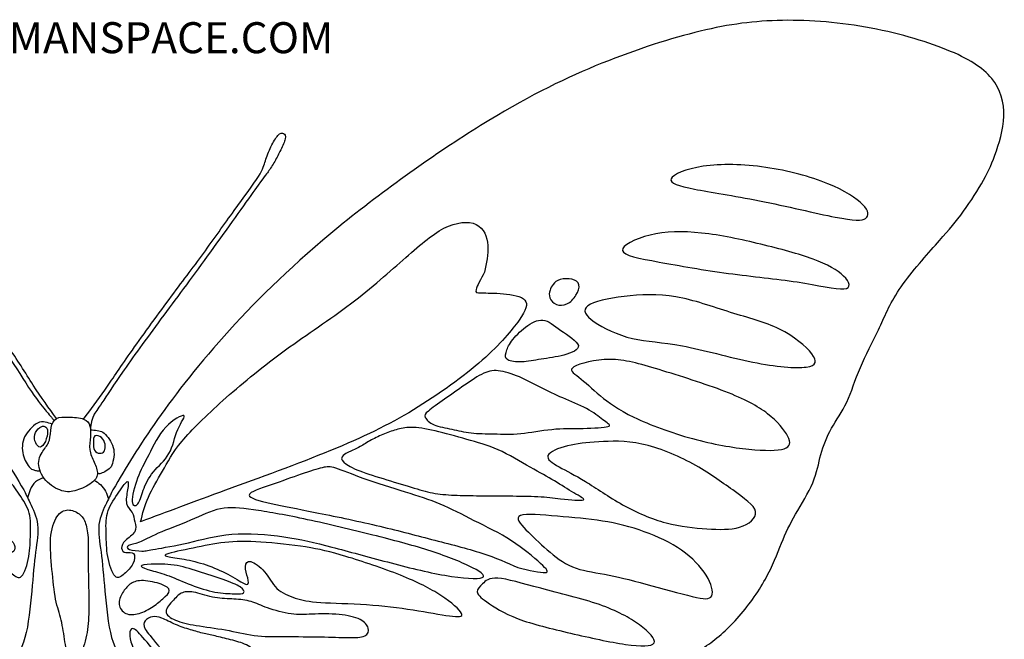
# Model space of a CAD drawing. Units: millimetres. Extents: x 59 to 482, y 67 to 373.
# Drawn here: x 259 to 482, y 233 to 373 of the extents above; entities that cross this region are included whole.
import ezdxf
from ezdxf.enums import TextEntityAlignment as Align

# ---------------------------------------------------------------- set-up
doc = ezdxf.new("R2010")
doc.units = ezdxf.units.MM
for name, color, linetype in [('Default', 7, 'Continuous'), ('DV1_Default', 7, 'Continuous'), ('DV1_Layer_1', 7, 'Continuous')]:
    doc.layers.add(name, color=color, linetype=linetype)
doc.styles.add('SEACAD_arial_ttfB', font='arial.ttf')

# ---------------------------------------------------------------- blocks, each defined once
blk = doc.blocks.new('SE')
at = {"layer": 'DV1_Layer_1', "color": 7, "linetype": 'Continuous'}
for points, knots in [([(260.19, 266.85), (257.24, 271.82), (254.28, 276.79), (250.1, 282.72), (245.93, 288.65), (240.54, 295.54), (233.84, 302.9), (227.13, 310.26), (219.12, 318.09), (199.15, 334.38), (187.18, 342.85), (167.2, 355.28), (159.19, 359.24), (151.27, 362.51), (143.35, 365.78), (135.53, 368.36), (122.09, 371.76), (116.47, 372.59), (110.21, 372.78), (103.95, 372.96), (97.04, 372.5), (90.28, 371.3), (83.51, 370.11), (76.88, 368.17), (71.96, 366.19), (67.03, 364.21), (63.81, 362.19), (61.78, 359.7), (59.76, 357.22), (58.93, 354.27), (59.02, 351.19), (59.11, 348.1), (60.13, 344.88), (61.05, 342.39), (61.97, 339.91), (62.8, 338.16), (64.08, 335.95), (65.37, 333.74), (67.12, 331.07), (68.78, 328.86), (70.44, 326.65), (72, 324.9), (74.49, 322.09), (76.97, 319.29), (80.38, 315.42), (84.89, 308.7), (86, 305.84), (87.33, 302.99), (88.67, 300.14), (90.23, 297.28), (92.62, 291.67), (93.45, 288.9), (94.51, 286.65), (95.57, 284.39), (96.86, 282.64), (97.92, 280.76), (98.98, 278.87), (99.81, 276.84), (100.91, 272.79), (101.19, 270.77), (102.15, 268.46), (103.12, 266.16), (104.78, 263.59), (106.07, 261.33), (107.36, 259.07), (108.28, 257.14), (109.24, 254.79), (110.21, 252.45), (111.22, 249.68), (112.88, 246.69), (114.54, 243.7), (116.84, 240.48), (119.23, 237.81), (121.63, 235.14), (124.11, 233.02), (126.6, 231.36), (129.08, 229.7), (131.57, 228.51), (133.64, 227.73), (135.71, 226.94), (137.37, 226.57), (138.47, 226.34), (139.58, 226.11), (140.13, 226.02), (139.9, 224.96), (139.67, 223.9), (138.66, 221.88), (137.83, 220.27), (137, 218.66), (136.36, 217.46), (135.9, 216.13), (135.44, 214.79), (135.16, 213.32), (133.96, 211.48), (132.77, 209.63), (130.65, 207.42), (129.18, 205.35), (127.7, 203.28), (126.87, 201.35), (126.64, 199.74), (126.41, 198.13), (126.78, 196.84), (127.7, 195.13), (128.62, 193.43), (130.1, 191.31), (132.95, 187.63), (134.33, 186.07), (135.39, 185.24), (136.45, 184.41), (137.19, 184.32), (137.23, 183.81), (137.28, 183.3), (136.63, 182.38), (134.88, 179.9), (133.78, 178.33), (132.49, 174.65), (132.31, 172.53), (132.77, 171.1), (133.23, 169.68), (134.33, 168.94), (136.72, 167.65), (138.01, 167.1), (139.95, 166.55), (140.59, 166.55), (141.42, 165.58), (142.25, 164.61), (143.26, 162.68), (144.14, 161.35), (145.01, 160.01), (145.75, 159.27), (147.59, 158.35), (148.69, 158.17), (149.15, 157.39), (149.61, 156.6), (149.43, 155.22), (149.11, 153.84), (148.79, 152.46), (148.33, 151.08), (147.59, 147.77), (147.31, 145.83), (147.63, 144.22), (147.96, 142.61), (148.88, 141.32), (151.18, 140.03), (152.56, 140.03), (154.03, 139.8), (155.51, 139.57), (157.07, 139.11), (157.95, 138.33), (158.82, 137.55), (159.01, 136.44), (159.83, 135.34), (160.48, 135.34), (161.31, 135.34), (161.49, 135.34), (161.54, 135.11), (161.58, 134.88), (161.49, 134.42), (161.67, 133.91), (161.86, 133.4), (162.32, 132.85), (162.83, 132.02), (163.33, 131.19), (163.88, 130.09), (164.39, 128.66), (164.9, 127.23), (165.36, 125.49), (165.36, 122.72), (165.36, 119.96), (164.9, 116.19), (163.88, 111.45), (162.87, 106.7), (161.31, 101), (159.93, 96.99), (158.54, 92.99), (157.35, 90.68), (155.05, 86.63), (153.94, 84.88), (152.79, 83.55), (151.64, 82.21), (150.44, 81.29), (149.38, 80), (148.33, 78.72), (147.4, 77.06), (147.04, 75.45), (146.67, 73.84), (146.85, 72.27), (147.27, 71.17), (147.68, 70.06), (148.33, 69.42), (149.43, 68.73), (150.53, 68.04), (152.1, 67.3), (153.71, 66.93), (155.32, 66.56), (156.98, 66.56), (158.27, 66.93), (159.56, 67.3), (160.48, 68.04), (161.26, 69.14), (162.04, 70.25), (162.69, 71.72), (163.01, 73.38), (163.33, 75.03), (163.33, 76.87), (163.38, 79.08), (163.42, 81.29), (163.52, 83.87), (164.16, 89.12), (164.71, 91.79), (165.45, 94.09), (166.19, 96.39), (167.11, 98.33), (168.07, 100.44), (169.04, 102.56), (170.05, 104.86), (173.18, 108.27), (175.3, 109.37), (179.35, 110.66), (181.29, 110.85), (184.23, 111.12), (185.24, 111.22), (186.62, 110.66), (186.99, 110.02), (187.5, 109.51), (188.01, 109.01), (188.65, 108.64), (189.71, 108.41), (190.77, 108.18), (192.24, 108.08), (193.35, 108.22), (194.45, 108.36), (195.19, 108.73), (196.66, 109.37), (197.4, 109.65), (198.59, 109.79), (199.79, 109.93), (201.45, 109.93), (202.83, 109.51), (204.21, 109.1), (205.31, 108.27), (206.56, 107.62), (207.8, 106.98), (209.18, 106.52), (210.47, 106.29), (211.76, 106.06), (212.96, 106.06), (215.81, 107.9), (217.47, 109.74), (218.25, 111.08), (219.03, 112.41), (218.94, 113.24), (218.89, 114.53), (218.85, 115.82), (218.85, 117.57), (219.03, 118.9), (219.22, 120.24), (219.58, 121.16), (220.32, 121.94), (221.06, 122.72), (222.16, 123.37), (224, 124.01), (224.74, 124.01), (225.57, 123.37), (225.66, 122.72), (225.98, 122.22), (226.31, 121.71), (226.86, 121.34), (227.5, 121.48), (228.15, 121.62), (228.88, 122.26), (229.99, 123.83), (231.09, 125.39), (232.57, 127.88), (234.87, 134.05), (235.7, 137.73), (236.76, 141.55), (237.81, 145.37), (239.1, 149.33), (240.53, 153.38), (241.96, 157.43), (243.52, 161.58), (244.63, 165.99), (245.73, 170.41), (246.38, 175.11), (247.32, 180.4), (248.27, 185.68), (249.53, 191.56), (250.58, 197.04), (251.63, 202.52), (252.49, 207.61), (253.55, 212.55), (254.62, 217.49), (255.89, 222.29), (257.15, 225.56), (258.41, 228.83), (259.66, 230.58), (260.47, 233.5), (261.29, 236.42), (261.68, 240.5), (262.31, 247.47), (262.55, 250.36), (263.17, 255.2), (263.55, 257.15), (263.33, 258.99), (263.1, 260.84), (262.26, 262.58), (261.64, 263.87), (261.02, 265.16), (260.6, 266.01), (260.19, 266.85)], [0, 0, 0, 0, 0.008772, 0.008772, 0.008772, 0.017544, 0.017544, 0.017544, 0.026316, 0.026316, 0.035088, 0.035088, 0.04386, 0.04386, 0.04386, 0.052632, 0.052632, 0.061404, 0.061404, 0.061404, 0.070175, 0.070175, 0.070175, 0.078947, 0.078947, 0.078947, 0.087719, 0.087719, 0.087719, 0.096491, 0.096491, 0.096491, 0.105263, 0.105263, 0.105263, 0.114035, 0.114035, 0.114035, 0.122807, 0.122807, 0.122807, 0.131579, 0.131579, 0.131579, 0.140351, 0.140351, 0.149123, 0.149123, 0.149123, 0.157895, 0.157895, 0.166667, 0.166667, 0.166667, 0.175439, 0.175439, 0.175439, 0.184211, 0.184211, 0.192982, 0.192982, 0.192982, 0.201754, 0.201754, 0.201754, 0.210526, 0.210526, 0.210526, 0.219298, 0.219298, 0.219298, 0.22807, 0.22807, 0.22807, 0.236842, 0.236842, 0.236842, 0.245614, 0.245614, 0.245614, 0.254386, 0.254386, 0.254386, 0.263158, 0.263158, 0.263158, 0.27193, 0.27193, 0.27193, 0.280702, 0.280702, 0.280702, 0.289474, 0.289474, 0.289474, 0.298246, 0.298246, 0.298246, 0.307018, 0.307018, 0.307018, 0.315789, 0.315789, 0.315789, 0.324561, 0.324561, 0.333333, 0.333333, 0.333333, 0.342105, 0.342105, 0.342105, 0.350877, 0.350877, 0.359649, 0.359649, 0.368421, 0.368421, 0.368421, 0.377193, 0.377193, 0.385965, 0.385965, 0.394737, 0.394737, 0.394737, 0.403509, 0.403509, 0.403509, 0.412281, 0.412281, 0.421053, 0.421053, 0.421053, 0.429825, 0.429825, 0.429825, 0.438596, 0.438596, 0.447368, 0.447368, 0.447368, 0.45614, 0.45614, 0.464912, 0.464912, 0.464912, 0.473684, 0.473684, 0.473684, 0.482456, 0.482456, 0.491228, 0.491228, 0.5, 0.5, 0.5, 0.508772, 0.508772, 0.508772, 0.517544, 0.517544, 0.517544, 0.526316, 0.526316, 0.526316, 0.535088, 0.535088, 0.535088, 0.54386, 0.54386, 0.54386, 0.552632, 0.552632, 0.552632, 0.561404, 0.561404, 0.570175, 0.570175, 0.570175, 0.578947, 0.578947, 0.578947, 0.587719, 0.587719, 0.587719, 0.596491, 0.596491, 0.596491, 0.605263, 0.605263, 0.605263, 0.614035, 0.614035, 0.614035, 0.622807, 0.622807, 0.622807, 0.631579, 0.631579, 0.631579, 0.640351, 0.640351, 0.640351, 0.649123, 0.649123, 0.649123, 0.657895, 0.657895, 0.666667, 0.666667, 0.666667, 0.675439, 0.675439, 0.675439, 0.684211, 0.684211, 0.692982, 0.692982, 0.701754, 0.701754, 0.710526, 0.710526, 0.719298, 0.719298, 0.719298, 0.72807, 0.72807, 0.72807, 0.736842, 0.736842, 0.736842, 0.745614, 0.745614, 0.754386, 0.754386, 0.754386, 0.763158, 0.763158, 0.763158, 0.77193, 0.77193, 0.77193, 0.780702, 0.780702, 0.780702, 0.789474, 0.789474, 0.798246, 0.798246, 0.798246, 0.807018, 0.807018, 0.807018, 0.815789, 0.815789, 0.815789, 0.824561, 0.824561, 0.824561, 0.833333, 0.833333, 0.842105, 0.842105, 0.850877, 0.850877, 0.850877, 0.859649, 0.859649, 0.859649, 0.868421, 0.868421, 0.868421, 0.877193, 0.877193, 0.885965, 0.885965, 0.885965, 0.894737, 0.894737, 0.894737, 0.903509, 0.903509, 0.903509, 0.912281, 0.912281, 0.912281, 0.921053, 0.921053, 0.921053, 0.929825, 0.929825, 0.929825, 0.938596, 0.938596, 0.938596, 0.947368, 0.947368, 0.947368, 0.95614, 0.95614, 0.964912, 0.964912, 0.973684, 0.973684, 0.973684, 0.982456, 0.982456, 0.982456, 1, 1, 1, 1]), ([(280.32, 266.85), (283.27, 271.82), (286.23, 276.79), (290.41, 282.72), (294.58, 288.65), (299.97, 295.54), (306.67, 302.9), (313.37, 310.26), (321.38, 318.09), (341.36, 334.38), (353.33, 342.85), (373.31, 355.28), (381.32, 359.24), (389.24, 362.51), (397.15, 365.78), (404.98, 368.36), (418.42, 371.76), (424.04, 372.59), (430.3, 372.78), (436.56, 372.96), (443.46, 372.5), (450.23, 371.3), (457, 370.11), (463.63, 368.17), (468.55, 366.19), (473.48, 364.21), (476.7, 362.19), (478.73, 359.7), (480.75, 357.22), (481.58, 354.27), (481.49, 351.19), (481.4, 348.1), (480.38, 344.88), (479.46, 342.39), (478.54, 339.91), (477.71, 338.16), (476.42, 335.95), (475.14, 333.74), (473.39, 331.07), (471.73, 328.86), (470.07, 326.65), (468.51, 324.9), (466.02, 322.09), (463.53, 319.29), (460.13, 315.42), (455.62, 308.7), (454.51, 305.84), (453.18, 302.99), (451.84, 300.14), (450.28, 297.28), (447.88, 291.67), (447.05, 288.9), (446, 286.65), (444.94, 284.39), (443.65, 282.64), (442.59, 280.76), (441.53, 278.87), (440.7, 276.84), (439.6, 272.79), (439.32, 270.77), (438.35, 268.46), (437.39, 266.16), (435.73, 263.59), (434.44, 261.33), (433.15, 259.07), (432.23, 257.14), (431.27, 254.79), (430.3, 252.45), (429.29, 249.68), (427.63, 246.69), (425.97, 243.7), (423.67, 240.48), (421.28, 237.81), (418.88, 235.14), (416.4, 233.02), (413.91, 231.36), (411.43, 229.7), (408.94, 228.51), (406.87, 227.73), (404.8, 226.94), (403.14, 226.57), (402.03, 226.34), (400.93, 226.11), (400.38, 226.02), (400.61, 224.96), (400.84, 223.9), (401.85, 221.88), (402.68, 220.27), (403.51, 218.66), (404.15, 217.46), (404.61, 216.13), (405.07, 214.79), (405.35, 213.32), (406.55, 211.48), (407.74, 209.63), (409.86, 207.42), (411.33, 205.35), (412.81, 203.28), (413.63, 201.35), (413.86, 199.74), (414.1, 198.13), (413.73, 196.84), (412.81, 195.13), (411.89, 193.43), (410.41, 191.31), (407.56, 187.63), (406.18, 186.07), (405.12, 185.24), (404.06, 184.41), (403.32, 184.32), (403.28, 183.81), (403.23, 183.3), (403.88, 182.38), (405.62, 179.9), (406.73, 178.33), (408.02, 174.65), (408.2, 172.53), (407.74, 171.1), (407.28, 169.68), (406.18, 168.94), (403.78, 167.65), (402.49, 167.1), (400.56, 166.55), (399.92, 166.55), (399.09, 165.58), (398.26, 164.61), (397.25, 162.68), (396.37, 161.35), (395.5, 160.01), (394.76, 159.27), (392.92, 158.35), (391.81, 158.17), (391.35, 157.39), (390.89, 156.6), (391.08, 155.22), (391.4, 153.84), (391.72, 152.46), (392.18, 151.08), (392.92, 147.77), (393.2, 145.83), (392.87, 144.22), (392.55, 142.61), (391.63, 141.32), (389.33, 140.03), (387.95, 140.03), (386.48, 139.8), (385, 139.57), (383.44, 139.11), (382.56, 138.33), (381.69, 137.55), (381.5, 136.44), (380.67, 135.34), (380.03, 135.34), (379.2, 135.34), (379.02, 135.34), (378.97, 135.11), (378.93, 134.88), (379.02, 134.42), (378.83, 133.91), (378.65, 133.4), (378.19, 132.85), (377.68, 132.02), (377.18, 131.19), (376.62, 130.09), (376.12, 128.66), (375.61, 127.23), (375.15, 125.49), (375.15, 122.72), (375.15, 119.96), (375.61, 116.19), (376.62, 111.45), (377.64, 106.7), (379.2, 101), (380.58, 96.99), (381.96, 92.99), (383.16, 90.68), (385.46, 86.63), (386.57, 84.88), (387.72, 83.55), (388.87, 82.21), (390.07, 81.29), (391.12, 80), (392.18, 78.72), (393.1, 77.06), (393.47, 75.45), (393.84, 73.84), (393.66, 72.27), (393.24, 71.17), (392.83, 70.06), (392.18, 69.42), (391.08, 68.73), (389.97, 68.04), (388.41, 67.3), (386.8, 66.93), (385.19, 66.56), (383.53, 66.56), (382.24, 66.93), (380.95, 67.3), (380.03, 68.04), (379.25, 69.14), (378.47, 70.25), (377.82, 71.72), (377.5, 73.38), (377.18, 75.03), (377.18, 76.87), (377.13, 79.08), (377.08, 81.29), (376.99, 83.87), (376.35, 89.12), (375.8, 91.79), (375.06, 94.09), (374.32, 96.39), (373.4, 98.33), (372.43, 100.44), (371.47, 102.56), (370.46, 104.86), (367.33, 108.27), (365.21, 109.37), (361.16, 110.66), (359.22, 110.85), (356.28, 111.12), (355.26, 111.22), (353.88, 110.66), (353.52, 110.02), (353.01, 109.51), (352.5, 109.01), (351.86, 108.64), (350.8, 108.41), (349.74, 108.18), (348.27, 108.08), (347.16, 108.22), (346.06, 108.36), (345.32, 108.73), (343.85, 109.37), (343.11, 109.65), (341.91, 109.79), (340.72, 109.93), (339.06, 109.93), (337.68, 109.51), (336.3, 109.1), (335.19, 108.27), (333.95, 107.62), (332.71, 106.98), (331.33, 106.52), (330.04, 106.29), (328.75, 106.06), (327.55, 106.06), (324.7, 107.9), (323.04, 109.74), (322.26, 111.08), (321.48, 112.41), (321.57, 113.24), (321.61, 114.53), (321.66, 115.82), (321.66, 117.57), (321.48, 118.9), (321.29, 120.24), (320.92, 121.16), (320.19, 121.94), (319.45, 122.72), (318.35, 123.37), (316.5, 124.01), (315.77, 124.01), (314.94, 123.37), (314.85, 122.72), (314.52, 122.22), (314.2, 121.71), (313.65, 121.34), (313.01, 121.48), (312.36, 121.62), (311.62, 122.26), (310.52, 123.83), (309.42, 125.39), (307.94, 127.88), (305.64, 134.05), (304.81, 137.73), (303.75, 141.55), (302.69, 145.37), (301.41, 149.33), (299.98, 153.38), (298.55, 157.43), (296.99, 161.58), (295.88, 165.99), (294.78, 170.41), (294.13, 175.11), (293.18, 180.4), (292.24, 185.68), (290.98, 191.56), (289.93, 197.04), (288.87, 202.52), (288.02, 207.61), (286.95, 212.55), (285.89, 217.49), (284.61, 222.29), (283.36, 225.56), (282.1, 228.83), (280.85, 230.58), (280.04, 233.5), (279.22, 236.42), (278.83, 240.5), (278.2, 247.47), (277.96, 250.36), (277.33, 255.2), (276.95, 257.15), (277.18, 258.99), (277.41, 260.84), (278.25, 262.58), (278.87, 263.87), (279.49, 265.16), (279.9, 266.01), (280.32, 266.85)], [0, 0, 0, 0, 0.008772, 0.008772, 0.008772, 0.017544, 0.017544, 0.017544, 0.026316, 0.026316, 0.035088, 0.035088, 0.04386, 0.04386, 0.04386, 0.052632, 0.052632, 0.061404, 0.061404, 0.061404, 0.070175, 0.070175, 0.070175, 0.078947, 0.078947, 0.078947, 0.087719, 0.087719, 0.087719, 0.096491, 0.096491, 0.096491, 0.105263, 0.105263, 0.105263, 0.114035, 0.114035, 0.114035, 0.122807, 0.122807, 0.122807, 0.131579, 0.131579, 0.131579, 0.140351, 0.140351, 0.149123, 0.149123, 0.149123, 0.157895, 0.157895, 0.166667, 0.166667, 0.166667, 0.175439, 0.175439, 0.175439, 0.184211, 0.184211, 0.192982, 0.192982, 0.192982, 0.201754, 0.201754, 0.201754, 0.210526, 0.210526, 0.210526, 0.219298, 0.219298, 0.219298, 0.22807, 0.22807, 0.22807, 0.236842, 0.236842, 0.236842, 0.245614, 0.245614, 0.245614, 0.254386, 0.254386, 0.254386, 0.263158, 0.263158, 0.263158, 0.27193, 0.27193, 0.27193, 0.280702, 0.280702, 0.280702, 0.289474, 0.289474, 0.289474, 0.298246, 0.298246, 0.298246, 0.307018, 0.307018, 0.307018, 0.315789, 0.315789, 0.315789, 0.324561, 0.324561, 0.333333, 0.333333, 0.333333, 0.342105, 0.342105, 0.342105, 0.350877, 0.350877, 0.359649, 0.359649, 0.368421, 0.368421, 0.368421, 0.377193, 0.377193, 0.385965, 0.385965, 0.394737, 0.394737, 0.394737, 0.403509, 0.403509, 0.403509, 0.412281, 0.412281, 0.421053, 0.421053, 0.421053, 0.429825, 0.429825, 0.429825, 0.438596, 0.438596, 0.447368, 0.447368, 0.447368, 0.45614, 0.45614, 0.464912, 0.464912, 0.464912, 0.473684, 0.473684, 0.473684, 0.482456, 0.482456, 0.491228, 0.491228, 0.5, 0.5, 0.5, 0.508772, 0.508772, 0.508772, 0.517544, 0.517544, 0.517544, 0.526316, 0.526316, 0.526316, 0.535088, 0.535088, 0.535088, 0.54386, 0.54386, 0.54386, 0.552632, 0.552632, 0.552632, 0.561404, 0.561404, 0.570175, 0.570175, 0.570175, 0.578947, 0.578947, 0.578947, 0.587719, 0.587719, 0.587719, 0.596491, 0.596491, 0.596491, 0.605263, 0.605263, 0.605263, 0.614035, 0.614035, 0.614035, 0.622807, 0.622807, 0.622807, 0.631579, 0.631579, 0.631579, 0.640351, 0.640351, 0.640351, 0.649123, 0.649123, 0.649123, 0.657895, 0.657895, 0.666667, 0.666667, 0.666667, 0.675439, 0.675439, 0.675439, 0.684211, 0.684211, 0.692982, 0.692982, 0.701754, 0.701754, 0.710526, 0.710526, 0.719298, 0.719298, 0.719298, 0.72807, 0.72807, 0.72807, 0.736842, 0.736842, 0.736842, 0.745614, 0.745614, 0.754386, 0.754386, 0.754386, 0.763158, 0.763158, 0.763158, 0.77193, 0.77193, 0.77193, 0.780702, 0.780702, 0.780702, 0.789474, 0.789474, 0.798246, 0.798246, 0.798246, 0.807018, 0.807018, 0.807018, 0.815789, 0.815789, 0.815789, 0.824561, 0.824561, 0.824561, 0.833333, 0.833333, 0.842105, 0.842105, 0.850877, 0.850877, 0.850877, 0.859649, 0.859649, 0.859649, 0.868421, 0.868421, 0.868421, 0.877193, 0.877193, 0.885965, 0.885965, 0.885965, 0.894737, 0.894737, 0.894737, 0.903509, 0.903509, 0.903509, 0.912281, 0.912281, 0.912281, 0.921053, 0.921053, 0.921053, 0.929825, 0.929825, 0.929825, 0.938596, 0.938596, 0.938596, 0.947368, 0.947368, 0.947368, 0.95614, 0.95614, 0.964912, 0.964912, 0.973684, 0.973684, 0.973684, 0.982456, 0.982456, 0.982456, 1, 1, 1, 1]), ([(273.72, 282.8), (275.29, 284.93), (276.86, 287.06), (278.48, 289.36), (280.09, 291.67), (283.4, 296.64), (293.48, 310.57), (300.79, 320.1), (307.83, 330.17), (314.18, 338.59), (314.59, 340.93), (315.97, 344.38), (317.63, 347.28), (319.01, 347.56), (319.56, 346.32), (318.18, 343.56), (316.94, 340.93), (315.28, 338.45), (314.18, 337.21), (302.03, 319.96), (291.68, 306.16), (282.02, 292.91), (277.33, 285.6), (276.32, 284.31), (276, 283.67), (275.68, 283.03), (275.54, 282.39), (275.41, 281.76)], [0, 0, 0, 0, 0.045455, 0.045455, 0.045455, 0.090909, 0.136364, 0.181818, 0.227273, 0.272727, 0.318182, 0.363636, 0.409091, 0.454545, 0.5, 0.545455, 0.590909, 0.636364, 0.681818, 0.727273, 0.772727, 0.818182, 0.863636, 0.909091, 0.909091, 0.909091, 1, 1, 1, 1]), ([(406.36, 337.06), (406.77, 338.03), (409.65, 339.29), (413.62, 339.88), (417.59, 340.46), (422.66, 340.37), (427.72, 339.63), (432.78, 338.9), (437.85, 337.51), (441.71, 335.95), (445.58, 334.38), (448.25, 332.64), (449.63, 331.21), (451.01, 329.78), (451.2, 327.57), (447.7, 327.57), (439.14, 329.23), (432.32, 330.89), (420.36, 333.28), (415.2, 334.02), (411.6, 334.72), (407.99, 335.42), (405.94, 336.09), (406.36, 337.06)], [0, 0, 0, 0, 0.1, 0.1, 0.1, 0.2, 0.2, 0.2, 0.3, 0.3, 0.3, 0.4, 0.4, 0.4, 0.5, 0.6, 0.6, 0.7, 0.7, 0.8, 0.8, 0.8, 1, 1, 1, 1]), ([(267.59, 282.94), (265.87, 285.3), (264.15, 287.66), (260.54, 293.23), (256.77, 299.67), (250.7, 305.47), (241.73, 313.89), (232.9, 322.99), (226.41, 329.07), (225.17, 331.41), (223.1, 334.17), (219.92, 337.48), (217.3, 339), (215.37, 339.28), (215.92, 338.04), (217.44, 335.55), (219.79, 333.21), (222.68, 330.72), (224.62, 329.07), (226.55, 327.41), (239.66, 314.44), (245.04, 309.06), (249.32, 304.78), (254.01, 300.22), (256.08, 298.29), (262.43, 287.94), (264.64, 285.37), (265.28, 284.6), (265.93, 283.84), (266.12, 283.61), (266.3, 283.39), (266.48, 283.18), (266.66, 282.98), (266.78, 282.83), (266.91, 282.68), (266.98, 282.57), (267.04, 282.47)], [0, 0, 0, 0, 0.035714, 0.035714, 0.071429, 0.107143, 0.142857, 0.178571, 0.214286, 0.25, 0.285714, 0.321429, 0.357143, 0.392857, 0.428571, 0.464286, 0.5, 0.535714, 0.571429, 0.607143, 0.642857, 0.678571, 0.714286, 0.75, 0.785714, 0.821429, 0.857143, 0.857143, 0.857143, 0.892857, 0.892857, 0.892857, 0.928571, 0.928571, 0.928571, 1, 1, 1, 1]), ([(286.58, 259.63), (292.47, 261.84), (298.37, 264.05), (305.78, 266.76), (313.19, 269.48), (322.12, 272.7), (329.44, 275.69), (336.76, 278.68), (342.47, 281.45), (348.18, 284.9), (353.88, 288.35), (359.59, 292.49), (363.73, 296.13), (367.88, 299.77), (370.46, 302.9), (372.02, 305.15), (373.59, 307.41), (374.14, 308.79), (373.36, 309.66), (372.57, 310.54), (370.46, 310.91), (368.48, 311.09), (366.5, 311.28), (364.66, 311.28), (363.55, 311.28), (362.45, 311.28), (362.08, 311.28), (362.31, 312.06), (362.54, 312.84), (363.37, 314.41), (364.19, 315.97), (364.66, 318), (365.12, 320.02), (364.98, 322), (364.84, 323.98), (364.1, 325.91), (360.6, 327.57), (357.84, 327.3), (352.23, 324.44), (349.37, 321.86), (345.78, 318.69), (342.19, 315.51), (337.86, 311.74), (333.12, 308.19), (328.38, 304.65), (323.23, 301.33), (318.39, 297.79), (313.56, 294.24), (309.05, 290.47), (305.18, 287.02), (301.31, 283.56), (298.09, 280.43), (295.93, 277.81), (293.76, 275.19), (292.66, 273.07), (290.36, 269.02), (289.16, 267.08), (288.33, 265.2), (287.5, 263.31), (287.04, 261.47), (286.58, 259.63)], [0, 0, 0, 0, 0.045455, 0.045455, 0.045455, 0.090909, 0.090909, 0.090909, 0.136364, 0.136364, 0.136364, 0.181818, 0.181818, 0.181818, 0.227273, 0.227273, 0.227273, 0.272727, 0.272727, 0.272727, 0.318182, 0.318182, 0.318182, 0.363636, 0.363636, 0.363636, 0.409091, 0.409091, 0.409091, 0.454545, 0.454545, 0.454545, 0.5, 0.5, 0.5, 0.545455, 0.545455, 0.590909, 0.590909, 0.636364, 0.636364, 0.636364, 0.681818, 0.681818, 0.681818, 0.727273, 0.727273, 0.727273, 0.772727, 0.772727, 0.772727, 0.818182, 0.818182, 0.818182, 0.863636, 0.863636, 0.909091, 0.909091, 0.909091, 1, 1, 1, 1]), ([(395.36, 320.85), (395.13, 321.96), (398.17, 323.52), (401.62, 324.35), (405.07, 325.18), (408.94, 325.27), (413.22, 324.81), (417.5, 324.35), (422.2, 323.34), (426.62, 322.28), (431.04, 321.22), (435.18, 320.11), (438.4, 318.92), (441.62, 317.72), (443.92, 316.43), (445.31, 315.1), (446.69, 313.76), (447.15, 312.38), (445.35, 312.2), (443.56, 312.01), (439.51, 313.03), (434.81, 313.76), (430.11, 314.5), (424.77, 314.96), (419.3, 315.7), (413.82, 316.43), (408.2, 317.44), (403.65, 318.27), (399.09, 319.1), (395.59, 319.75), (395.36, 320.85)], [0, 0, 0, 0, 0.090909, 0.090909, 0.090909, 0.181818, 0.181818, 0.181818, 0.272727, 0.272727, 0.272727, 0.363636, 0.363636, 0.363636, 0.454545, 0.454545, 0.454545, 0.545455, 0.545455, 0.545455, 0.636364, 0.636364, 0.636364, 0.727273, 0.727273, 0.727273, 0.818182, 0.818182, 0.818182, 1, 1, 1, 1]), ([(379.7, 313.22), (380.05, 313.65), (380.56, 314.08), (381.33, 314.31), (382.1, 314.54), (383.15, 314.56), (383.97, 314.37), (384.8, 314.17), (385.41, 313.76), (385.55, 313.11), (385.69, 312.45), (385.37, 311.56), (384.86, 310.75), (384.34, 309.93), (383.63, 309.2), (382.84, 308.81), (382.05, 308.43), (381.18, 308.4), (380.46, 308.68), (379.75, 308.97), (379.2, 309.58), (378.98, 310.18), (378.76, 310.78), (378.86, 311.38), (379.01, 311.88), (379.16, 312.39), (379.35, 312.8), (379.7, 313.22)], [0, 0, 0, 0, 0.1, 0.1, 0.1, 0.2, 0.2, 0.2, 0.3, 0.3, 0.3, 0.4, 0.4, 0.4, 0.5, 0.5, 0.5, 0.6, 0.6, 0.6, 0.7, 0.7, 0.7, 0.8, 0.8, 0.8, 1, 1, 1, 1]), ([(387.55, 308.4), (388.83, 309.37), (392.12, 310.06), (395.74, 310.49), (399.36, 310.92), (403.32, 311.1), (407.42, 310.41), (411.52, 309.71), (415.75, 308.15), (423.76, 305.66), (427.54, 304.74), (430.81, 303.13), (434.07, 301.52), (436.84, 299.22), (438.12, 297.56), (439.41, 295.9), (439.23, 294.89), (434.53, 294.24), (430.02, 294.61), (424.77, 295.67), (419.53, 296.73), (413.54, 298.48), (408.89, 299.35), (404.24, 300.23), (400.93, 300.23), (397.62, 301.01), (394.3, 301.79), (390.99, 303.36), (388.98, 304.77), (386.96, 306.18), (386.26, 307.43), (387.55, 308.4)], [0, 0, 0, 0, 0.083333, 0.083333, 0.083333, 0.166667, 0.166667, 0.166667, 0.25, 0.25, 0.333333, 0.333333, 0.333333, 0.416667, 0.416667, 0.416667, 0.5, 0.5, 0.583333, 0.583333, 0.583333, 0.666667, 0.666667, 0.666667, 0.75, 0.75, 0.75, 0.833333, 0.833333, 0.833333, 1, 1, 1, 1]), ([(385.41, 299.42), (385.2, 300.41), (380.97, 302.98), (378.67, 305.01), (376.14, 305.28), (374.75, 304.54), (373.49, 303.58), (372.22, 302.61), (371.08, 301.42), (370.34, 300.41), (369.61, 299.4), (368.96, 297.74), (368.83, 295.95), (372.55, 295.53), (376.83, 296.36), (380.42, 296.82), (382.17, 297.28), (383.91, 297.74), (385.62, 298.43), (385.41, 299.42)], [0, 0, 0, 0, 0.090909, 0.181818, 0.181818, 0.272727, 0.272727, 0.272727, 0.363636, 0.363636, 0.363636, 0.454545, 0.545455, 0.636364, 0.727273, 0.818182, 0.818182, 0.818182, 1, 1, 1, 1]), ([(384.42, 294.61), (385.66, 295.35), (389.15, 296.27), (395.87, 296.27), (399.09, 295.35), (403.65, 293.97), (408.2, 292.59), (414.1, 290.74), (418.51, 289.04), (422.93, 287.34), (425.88, 285.77), (428.14, 284.02), (430.39, 282.27), (431.96, 280.34), (432.69, 278.91), (433.43, 277.49), (433.34, 276.57), (431.86, 276.11), (430.39, 275.65), (427.54, 275.65), (420.26, 276.38), (415.84, 277.12), (406.45, 279.7), (401.48, 281.54), (397.94, 283.24), (394.39, 284.94), (392.28, 286.51), (390.39, 288.08), (388.5, 289.64), (386.84, 291.21), (385.51, 292.26), (384.18, 293.32), (383.17, 293.88), (384.42, 294.61)], [0, 0, 0, 0, 0.076923, 0.076923, 0.153846, 0.153846, 0.153846, 0.230769, 0.230769, 0.230769, 0.307692, 0.307692, 0.307692, 0.384615, 0.384615, 0.384615, 0.461538, 0.461538, 0.461538, 0.538462, 0.538462, 0.615385, 0.615385, 0.692308, 0.692308, 0.692308, 0.769231, 0.769231, 0.769231, 0.846154, 0.846154, 0.846154, 1, 1, 1, 1]), ([(351.55, 284.63), (352.34, 285.27), (353.72, 286.26), (355.18, 287.3), (356.64, 288.33), (358.18, 289.41), (359.71, 290.47), (361.24, 291.53), (362.75, 292.57), (364.05, 293.15), (365.35, 293.74), (367.52, 294.01), (371.06, 292.82), (372.73, 292.07), (374.39, 291.32), (375.96, 290.43), (377.56, 289.61), (379.15, 288.79), (380.79, 288.06), (382.58, 287.29), (384.37, 286.52), (386.33, 285.71), (387.84, 284.85), (389.34, 283.99), (390.4, 283.07), (391.3, 282.41), (392.19, 281.76), (392.93, 281.36), (392.1, 281.12), (391.27, 280.88), (388.88, 280.79), (386.49, 280.7), (384.14, 280.72), (381.8, 280.74), (379.41, 280.5), (377.01, 280.26), (372.14, 279.25), (366.34, 279.52), (362.75, 279.52), (361.19, 279.7), (359.63, 279.87), (356.96, 280.56), (353.92, 281.07), (352.83, 281.54), (351.74, 282.01), (351.07, 282.7), (350.83, 283.19), (350.59, 283.69), (350.77, 283.99), (351.55, 284.63)], [0, 0, 0, 0, 0.05, 0.05, 0.05, 0.1, 0.1, 0.1, 0.15, 0.15, 0.15, 0.2, 0.25, 0.25, 0.25, 0.3, 0.3, 0.3, 0.35, 0.35, 0.35, 0.4, 0.4, 0.4, 0.45, 0.45, 0.45, 0.5, 0.5, 0.5, 0.55, 0.55, 0.55, 0.6, 0.6, 0.6, 0.65, 0.7, 0.75, 0.75, 0.75, 0.8, 0.85, 0.85, 0.85, 0.9, 0.9, 0.9, 1, 1, 1, 1]), ([(263.54, 272.82), (263.54, 271.58), (264.19, 270.12), (266.21, 267.84), (267.59, 267.02), (268.79, 266.65), (269.99, 266.28), (271, 266.37), (272.15, 266.74), (273.3, 267.11), (274.59, 267.75), (275.46, 268.39), (276.32, 269.03), (276.77, 269.66), (276.82, 270.44), (276.86, 271.22), (276.51, 272.16), (276.1, 273.09), (275.7, 274.01), (275.24, 274.93), (275.1, 275.9), (274.96, 276.87), (275.14, 277.88), (275.33, 279.72), (275.33, 280.55), (275.14, 281.24), (274.96, 281.93), (274.59, 282.48), (272.84, 283.13), (271.46, 283.22), (269.16, 283.31), (268.24, 283.31), (266.95, 282.57), (266.58, 281.84), (266.4, 280.92), (266.21, 280), (266.21, 278.89), (265.98, 278.06), (265.75, 277.23), (265.29, 276.68), (264.74, 275.89), (264.19, 275.1), (263.54, 274.06), (263.54, 272.82)], [0, 0, 0, 0, 0.058824, 0.058824, 0.117647, 0.117647, 0.117647, 0.176471, 0.176471, 0.176471, 0.235294, 0.235294, 0.235294, 0.294118, 0.294118, 0.294118, 0.352941, 0.352941, 0.352941, 0.411765, 0.411765, 0.411765, 0.470588, 0.470588, 0.529412, 0.529412, 0.529412, 0.588235, 0.588235, 0.647059, 0.647059, 0.705882, 0.705882, 0.764706, 0.764706, 0.764706, 0.823529, 0.823529, 0.823529, 0.882353, 0.882353, 0.882353, 1, 1, 1, 1]), ([(284.69, 264.22), (284.62, 265.35), (285.19, 267.6), (285.88, 269.46), (286.58, 271.32), (287.41, 272.79), (288.42, 274.77), (289.44, 276.75), (290.63, 279.24), (292.24, 280.99), (293.86, 282.74), (295.88, 283.75), (296.34, 283.61), (296.8, 283.47), (295.7, 282.18), (294.97, 280.48), (294.24, 278.78), (293.9, 276.66), (292.06, 273.37), (290.56, 272.21), (289.46, 270.88), (288.36, 269.56), (287.64, 268.08), (287.16, 266.75), (286.68, 265.42), (286.44, 264.24), (285.96, 263.65), (285.48, 263.07), (284.76, 263.09), (284.69, 264.22)], [0, 0, 0, 0, 0.090909, 0.090909, 0.090909, 0.181818, 0.181818, 0.181818, 0.272727, 0.272727, 0.272727, 0.363636, 0.363636, 0.363636, 0.454545, 0.454545, 0.454545, 0.545455, 0.545455, 0.636364, 0.636364, 0.636364, 0.727273, 0.727273, 0.727273, 0.818182, 0.818182, 0.818182, 1, 1, 1, 1]), ([(266.6, 281.65), (266.11, 281.84), (265.61, 282.03), (265.06, 282.12), (264.5, 282.22), (263.88, 282.22), (263.28, 281.93), (262.68, 281.64), (262.11, 281.07), (261.61, 280.51), (261.12, 279.96), (260.7, 279.43), (260.4, 278.82), (260.11, 278.21), (259.74, 276.83), (259.92, 275.36), (260.07, 274.74), (260.22, 274.12), (260.43, 273.61), (260.72, 273.1), (261, 272.58), (261.37, 272.05), (261.72, 271.74), (262.06, 271.43), (262.7, 271.24), (263.16, 271.15), (263.36, 271.13), (263.56, 271.11), (263.72, 271.12), (263.88, 271.13)], [0, 0, 0, 0, 0.083333, 0.083333, 0.083333, 0.166667, 0.166667, 0.166667, 0.25, 0.25, 0.25, 0.333333, 0.333333, 0.333333, 0.416667, 0.5, 0.5, 0.5, 0.583333, 0.583333, 0.583333, 0.666667, 0.666667, 0.666667, 0.75, 0.833333, 0.833333, 0.833333, 1, 1, 1, 1]), ([(263.81, 280.88), (263.36, 280.55), (262.86, 279.93), (262.68, 279.3), (262.5, 278.67), (262.64, 278.03), (262.89, 277.48), (263.14, 276.92), (263.51, 276.46), (263.91, 276.5), (264.31, 276.53), (264.75, 277.06), (265.4, 278.49), (265.81, 280.28), (265.3, 280.97), (264.98, 281.12), (264.66, 281.27), (264.26, 281.22), (263.81, 280.88)], [0, 0, 0, 0, 0.125, 0.125, 0.125, 0.25, 0.25, 0.25, 0.375, 0.375, 0.375, 0.5, 0.5, 0.625, 0.75, 0.75, 0.75, 1, 1, 1, 1]), ([(275.41, 281.76), (275.38, 281.62), (275.36, 281.48), (275.33, 281.33), (275.3, 281.18), (275.26, 281), (275.23, 280.83)], [0, 0, 0, 0, 0.333333, 0.333333, 0.333333, 1, 1, 1, 1]), ([(275.28, 280.42), (275.8, 280.37), (276.33, 280.33), (276.78, 280.26), (277.24, 280.19), (277.63, 280.1), (278.03, 279.83), (278.44, 279.57), (279.26, 278.7), (280, 277.55), (280.24, 276.91), (280.48, 276.28), (280.71, 274.9), (280.39, 273.34), (280.21, 272.77), (280.02, 272.21), (279.82, 271.87), (279.45, 271.55), (279.08, 271.24), (278.55, 270.97), (278.18, 270.79), (277.82, 270.61), (277.61, 270.53), (277.41, 270.48), (277.21, 270.44), (277.01, 270.44), (276.82, 270.44), (276.82, 270.44), (276.82, 270.44), (276.82, 270.44)], [0, 0, 0, 0, 0.083333, 0.083333, 0.083333, 0.166667, 0.166667, 0.166667, 0.25, 0.333333, 0.333333, 0.333333, 0.416667, 0.5, 0.5, 0.5, 0.583333, 0.583333, 0.583333, 0.666667, 0.666667, 0.666667, 0.75, 0.75, 0.75, 0.833333, 0.833333, 0.833333, 1, 1, 1, 1]), ([(338.35, 277.91), (339.25, 278.42), (340.24, 278.9), (341.25, 279.33), (342.26, 279.75), (343.3, 280.12), (344.3, 280.42), (345.3, 280.72), (346.26, 280.95), (347.67, 280.94), (349.07, 280.93), (352.75, 280.42), (360.34, 278.14), (364.85, 276.99), (367.29, 275.9), (369.72, 274.81), (372.35, 273.2), (374.53, 271.95), (376.72, 270.69), (378.46, 269.8), (380.04, 268.86), (381.61, 267.93), (383.02, 266.97), (384.37, 266.17), (385.73, 265.38), (387.04, 264.76), (386.54, 264.56), (386.03, 264.37), (383.71, 264.6), (381.38, 264.83), (379.8, 265.03), (378.21, 265.24), (376.27, 265.34), (374.32, 265.45), (372.02, 265.45), (369.76, 265.46), (367.49, 265.47), (365.26, 265.49), (363.18, 265.52), (361.1, 265.54), (359.17, 265.56), (357.4, 265.64), (355.62, 265.72), (354.01, 265.86), (352.5, 266.15), (350.98, 266.44), (349.55, 266.87), (347.69, 267.44), (345.83, 268), (343.53, 268.69), (341.32, 269.37), (339.11, 270.05), (336.99, 270.72), (335.43, 271.37), (333.87, 272.03), (332.85, 272.67), (332.36, 273.16), (331.87, 273.66), (331.89, 274), (332.11, 274.33), (332.33, 274.65), (332.74, 274.95), (333.4, 275.28), (334.05, 275.61), (334.95, 275.98), (335.8, 276.43), (336.65, 276.88), (337.45, 277.41), (338.35, 277.91)], [0, 0, 0, 0, 0.04, 0.04, 0.04, 0.08, 0.08, 0.08, 0.12, 0.12, 0.12, 0.16, 0.2, 0.24, 0.24, 0.24, 0.28, 0.28, 0.28, 0.32, 0.32, 0.32, 0.36, 0.36, 0.36, 0.4, 0.4, 0.4, 0.44, 0.44, 0.44, 0.48, 0.48, 0.48, 0.52, 0.52, 0.52, 0.56, 0.56, 0.56, 0.6, 0.6, 0.6, 0.64, 0.64, 0.64, 0.68, 0.68, 0.68, 0.72, 0.72, 0.72, 0.76, 0.76, 0.76, 0.8, 0.8, 0.8, 0.84, 0.84, 0.84, 0.88, 0.88, 0.88, 0.92, 0.92, 0.92, 1, 1, 1, 1]), ([(276.28, 279.05), (276.62, 279.27), (277.95, 278.77), (278.46, 277.71), (278.56, 277.15), (278.67, 276.6), (278.62, 276.01), (278.4, 275.63), (278.18, 275.25), (277.79, 275.08), (277.36, 275.1), (276.92, 275.13), (276.44, 275.36), (276.18, 275.79), (275.93, 276.21), (275.91, 276.83), (275.91, 277.49), (275.91, 278.14), (275.93, 278.83), (276.28, 279.05)], [0, 0, 0, 0, 0.125, 0.25, 0.25, 0.25, 0.375, 0.375, 0.375, 0.5, 0.5, 0.5, 0.625, 0.625, 0.625, 0.75, 0.75, 0.75, 1, 1, 1, 1]), ([(378.55, 274.59), (378.9, 275.42), (380.87, 276.24), (385.06, 277.28), (387.26, 277.5), (392.74, 277.86), (396, 277.99), (403.51, 276.38), (407.74, 274.63), (411.29, 272.7), (414.83, 270.77), (417.69, 268.65), (422.84, 264.97), (425.14, 263.4), (425.7, 260.46), (423.95, 259.07), (421.83, 258.43), (419.71, 257.79), (417.23, 257.88), (414.42, 258.06), (411.61, 258.25), (408.48, 258.52), (405.21, 259.4), (401.94, 260.27), (398.54, 261.74), (392.27, 265.24), (389.4, 267.27), (384.61, 270.21), (382.69, 271.13), (381.09, 272.02), (379.48, 272.91), (378.2, 273.76), (378.55, 274.59)], [0, 0, 0, 0, 0.071429, 0.071429, 0.142857, 0.142857, 0.214286, 0.214286, 0.285714, 0.285714, 0.285714, 0.357143, 0.357143, 0.428571, 0.428571, 0.5, 0.5, 0.5, 0.571429, 0.571429, 0.571429, 0.642857, 0.642857, 0.642857, 0.714286, 0.714286, 0.785714, 0.785714, 0.857143, 0.857143, 0.857143, 1, 1, 1, 1]), ([(311.07, 265.68), (311.14, 266.37), (316.11, 267.93), (323.15, 270.55), (328.12, 272.07), (329.91, 272.21), (336.4, 269.45), (346.88, 266.14), (354.2, 263.93), (361.65, 259.93), (370.62, 255.65), (377.8, 249.58), (379.45, 247.51), (374.3, 248.7), (371.72, 249.3), (369.29, 250.41), (364.41, 252.61), (352.13, 255.65), (340.4, 258.82), (324.94, 262), (318.78, 263.19), (316.06, 263.79), (313.35, 264.39), (311, 264.99), (311.07, 265.68)], [0, 0, 0, 0, 0.052632, 0.105263, 0.157895, 0.210526, 0.263158, 0.315789, 0.368421, 0.421053, 0.473684, 0.526316, 0.578947, 0.631579, 0.631579, 0.631579, 0.684211, 0.736842, 0.789474, 0.842105, 0.894737, 0.894737, 0.894737, 1, 1, 1, 1]), ([(264.72, 269.58), (264.05, 269.33), (263.38, 269.08), (262.85, 268.62), (262.31, 268.16), (261.92, 267.5), (261.65, 266.86), (261.38, 266.23), (261.23, 265.62), (261.08, 265.02)], [0, 0, 0, 0, 0.25, 0.25, 0.25, 0.5, 0.5, 0.5, 1, 1, 1, 1]), ([(256.97, 268.71), (257.36, 268.53), (258.27, 267.2), (259.18, 265.84), (260.09, 264.48), (261.93, 261.72), (261.66, 256.89), (261.66, 251.92), (259.73, 246.13), (257.66, 247.78), (256.09, 249.26), (255.66, 250.15), (255.23, 251.03), (255.14, 252.08), (255.51, 252.47), (255.88, 252.86), (256.71, 252.61), (257.28, 252.68), (257.85, 252.76), (258.17, 253.17), (258.21, 253.68), (258.25, 254.19), (258.01, 254.79), (257.36, 255.41), (256.72, 256.03), (255.67, 256.67), (255.26, 257.37), (254.85, 258.08), (255.31, 259.63), (255.49, 261.12), (255.86, 261.74), (256.23, 262.37), (257.52, 263.38), (257.06, 265.77), (256.88, 266.85), (256.7, 267.93), (256.58, 268.9), (256.97, 268.71)], [0, 0, 0, 0, 0.055556, 0.055556, 0.055556, 0.111111, 0.166667, 0.222222, 0.277778, 0.333333, 0.388889, 0.388889, 0.388889, 0.444444, 0.444444, 0.444444, 0.5, 0.5, 0.5, 0.555556, 0.555556, 0.555556, 0.611111, 0.611111, 0.611111, 0.666667, 0.666667, 0.666667, 0.722222, 0.777778, 0.777778, 0.777778, 0.833333, 0.888889, 0.888889, 0.888889, 1, 1, 1, 1]), ([(276.14, 268.98), (276.61, 268.7), (277.07, 268.42), (277.51, 268.02), (277.95, 267.61), (278.37, 267.08), (278.66, 266.52), (278.96, 265.96), (279.13, 265.37), (279.31, 264.78)], [0, 0, 0, 0, 0.25, 0.25, 0.25, 0.5, 0.5, 0.5, 1, 1, 1, 1]), ([(283.54, 268.71), (283.14, 268.53), (282.24, 267.2), (281.33, 265.84), (280.41, 264.48), (278.57, 261.72), (278.85, 256.89), (278.85, 251.92), (280.78, 246.13), (282.85, 247.78), (284.42, 249.26), (284.85, 250.15), (285.28, 251.03), (285.36, 252.08), (284.99, 252.47), (284.62, 252.86), (283.8, 252.61), (283.23, 252.68), (282.66, 252.76), (282.34, 253.17), (282.3, 253.68), (282.26, 254.19), (282.5, 254.79), (283.14, 255.41), (283.79, 256.03), (284.84, 256.67), (285.25, 257.37), (285.66, 258.08), (285.2, 259.63), (285.01, 261.12), (284.65, 261.74), (284.28, 262.37), (282.99, 263.38), (283.45, 265.77), (283.63, 266.85), (283.8, 267.93), (283.93, 268.9), (283.54, 268.71)], [0, 0, 0, 0, 0.055556, 0.055556, 0.055556, 0.111111, 0.166667, 0.222222, 0.277778, 0.333333, 0.388889, 0.388889, 0.388889, 0.444444, 0.444444, 0.444444, 0.5, 0.5, 0.5, 0.555556, 0.555556, 0.555556, 0.611111, 0.611111, 0.611111, 0.666667, 0.666667, 0.666667, 0.722222, 0.777778, 0.777778, 0.777778, 0.833333, 0.888889, 0.888889, 0.888889, 1, 1, 1, 1]), ([(270.18, 262.3), (269.28, 262.27), (267.53, 261.45), (265.88, 256.2), (266.57, 248.89), (267.26, 241.57), (268.78, 237.71), (269.47, 232.33), (270.29, 228.19), (271.67, 226.39), (272.64, 228.33), (274.43, 233.29), (274.99, 238.68), (274.85, 244.89), (274.71, 250.68), (274.85, 255.79), (274.3, 259.51), (273.38, 260.89), (272.69, 261.42), (272, 261.95), (271.08, 262.32), (270.18, 262.3)], [0, 0, 0, 0, 0.055556, 0.111111, 0.166667, 0.222222, 0.277778, 0.333333, 0.388889, 0.444444, 0.5, 0.555556, 0.611111, 0.666667, 0.722222, 0.777778, 0.833333, 0.888889, 0.888889, 0.888889, 1, 1, 1, 1]), ([(290.56, 257.03), (292.56, 257.9), (298.17, 259.93), (304.52, 263.24), (311.28, 262.55), (322.6, 260.62), (338.74, 256.75), (351.02, 253.58), (361.65, 249.58), (366.2, 246.4), (355.85, 247.09), (342.19, 250.54), (329.22, 254.13), (319.42, 256.48), (306.59, 257.44), (297.2, 254.68), (288.79, 253.3), (287.27, 252.89), (283.4, 253.3), (283.4, 254.41), (285.24, 254.59), (286.3, 255.01), (287.36, 255.42), (288.56, 256.16), (290.56, 257.03)], [0, 0, 0, 0, 0.047619, 0.095238, 0.142857, 0.190476, 0.238095, 0.285714, 0.333333, 0.380952, 0.428571, 0.47619, 0.52381, 0.571429, 0.619048, 0.666667, 0.714286, 0.761905, 0.809524, 0.857143, 0.904762, 0.904762, 0.904762, 1, 1, 1, 1]), ([(372.34, 261.03), (373.58, 261.51), (377.17, 261.18), (380.68, 260.89), (384.18, 260.59), (387.6, 260.33), (390.87, 259.81), (394.14, 259.28), (397.26, 258.49), (400.29, 257.4), (403.32, 256.31), (406.27, 254.93), (408.71, 253.23), (411.15, 251.52), (413.08, 249.5), (414.28, 247.57), (415.48, 245.63), (415.94, 243.79), (415.52, 242.92), (415.11, 242.04), (413.82, 242.13), (411.1, 242.78), (408.39, 243.42), (404.24, 244.62), (397.06, 246.55), (394.02, 247.29), (391.31, 247.8), (388.59, 248.3), (386.2, 248.58), (381.96, 250.33), (380.12, 251.8), (376.62, 254.84), (374.97, 256.4), (373.59, 257.83), (372.2, 259.26), (371.1, 260.55), (372.34, 261.03)], [0, 0, 0, 0, 0.071429, 0.071429, 0.071429, 0.142857, 0.142857, 0.142857, 0.214286, 0.214286, 0.214286, 0.285714, 0.285714, 0.285714, 0.357143, 0.357143, 0.357143, 0.428571, 0.428571, 0.428571, 0.5, 0.5, 0.5, 0.571429, 0.571429, 0.642857, 0.642857, 0.642857, 0.714286, 0.714286, 0.785714, 0.785714, 0.857143, 0.857143, 0.857143, 1, 1, 1, 1]), ([(292.51, 252.36), (293.43, 252.7), (296, 253.2), (298.44, 253.71), (300.88, 254.22), (303.18, 254.73), (305.6, 254.98), (308.01, 255.24), (310.54, 255.24), (313.73, 255.04), (316.91, 254.84), (320.74, 254.43), (323.84, 253.95), (326.95, 253.47), (329.33, 252.9), (332.93, 251.82), (336.53, 250.73), (346.19, 247.51), (354.89, 243.09), (360.55, 238.12), (357.23, 238.12), (348.4, 239.78), (337.78, 241.16), (326.05, 241.3), (321.49, 242.26), (316.94, 244.2), (314.87, 248.61), (311, 251.37), (309.9, 249.72), (310.87, 246.82), (311.14, 244.75), (307.55, 247.23), (302.72, 249.58), (297.48, 251.1), (294.54, 251.46), (293.43, 251.65), (292.33, 251.83), (291.59, 252.02), (292.51, 252.36)], [0, 0, 0, 0, 0.04, 0.04, 0.04, 0.08, 0.08, 0.08, 0.12, 0.12, 0.12, 0.16, 0.16, 0.16, 0.2, 0.2, 0.2, 0.24, 0.28, 0.32, 0.36, 0.4, 0.44, 0.48, 0.52, 0.56, 0.6, 0.64, 0.68, 0.72, 0.76, 0.8, 0.84, 0.88, 0.92, 0.92, 0.92, 1, 1, 1, 1]), ([(286.74, 249.6), (286.67, 249.85), (288.51, 250.13), (294.17, 250.13), (299.55, 248.47), (305.48, 246.54), (309.65, 244.91), (310.31, 243.37), (308.11, 243.37), (303.55, 243.51), (297.89, 245.3), (292.79, 247.65), (290.21, 248.29), (289.04, 248.64), (287.87, 248.98), (286.81, 249.35), (286.74, 249.6)], [0, 0, 0, 0, 0.076923, 0.153846, 0.230769, 0.307692, 0.384615, 0.461538, 0.538462, 0.615385, 0.692308, 0.769231, 0.846154, 0.846154, 0.846154, 1, 1, 1, 1]), ([(367.24, 246.91), (369.3, 246.77), (372.68, 245.74), (381.14, 243.51), (386.2, 242.32), (390.16, 240.94), (394.12, 239.56), (396.97, 237.99), (399.18, 236.38), (401.39, 234.77), (402.96, 233.11), (402.03, 231.45), (399.55, 231.45), (396.05, 231.96), (392.55, 232.47), (388.04, 233.48), (383.67, 234.49), (379.29, 235.5), (375.06, 236.52), (371.79, 237.76), (368.52, 239), (366.22, 240.48), (364.75, 241.54), (363.27, 242.59), (362.63, 243.24), (362.56, 244.44), (363.14, 244.99), (363.8, 245.64), (364.45, 246.29), (365.18, 247.04), (367.24, 246.91)], [0, 0, 0, 0, 0.083333, 0.083333, 0.166667, 0.166667, 0.166667, 0.25, 0.25, 0.25, 0.333333, 0.333333, 0.416667, 0.416667, 0.416667, 0.5, 0.5, 0.5, 0.583333, 0.583333, 0.583333, 0.666667, 0.666667, 0.666667, 0.75, 0.75, 0.833333, 0.833333, 0.833333, 1, 1, 1, 1]), ([(287.22, 246.36), (288.46, 246.31), (291.68, 245.58), (293.75, 244.2), (291.68, 242.26), (289.2, 240.19), (285.75, 238.54), (282.71, 238.68), (281.2, 241.3), (282.71, 244.06), (283.73, 245.25), (284.42, 245.69), (285.11, 246.13), (285.98, 246.4), (287.22, 246.36)], [0, 0, 0, 0, 0.090909, 0.181818, 0.272727, 0.363636, 0.454545, 0.545455, 0.636364, 0.727273, 0.818182, 0.818182, 0.818182, 1, 1, 1, 1]), ([(292.33, 239.39), (292.33, 240.19), (294.17, 242.13), (295.82, 243.92), (298.72, 243.92), (301.85, 242.82), (304.85, 242.26), (306.28, 242.26), (307.66, 242.19), (309.03, 242.11), (310.34, 241.96), (311.51, 241.62), (312.68, 241.27), (313.7, 240.73), (315.25, 240.19), (316.8, 239.64), (320.94, 238.54), (324.8, 238.81), (331.7, 238.95), (336.67, 237.71), (338.33, 235.64), (337.78, 233.57), (333.64, 233.43), (327.7, 233.71), (318.87, 233.71), (312.11, 233.71), (305.9, 235.36), (298.72, 236.19), (295.69, 236.93), (294.47, 237.43), (293.25, 237.94), (292.33, 238.58), (292.33, 239.39)], [0, 0, 0, 0, 0.045455, 0.090909, 0.136364, 0.181818, 0.181818, 0.227273, 0.227273, 0.227273, 0.272727, 0.272727, 0.272727, 0.318182, 0.318182, 0.318182, 0.363636, 0.409091, 0.454545, 0.5, 0.545455, 0.590909, 0.636364, 0.681818, 0.727273, 0.772727, 0.818182, 0.863636, 0.909091, 0.909091, 0.909091, 1, 1, 1, 1]), ([(287.59, 237.3), (287.96, 237.76), (289.34, 238.4), (290.53, 238.22), (292.24, 237.53), (293.36, 236.93), (294.48, 236.45), (295.61, 235.96), (296.75, 235.59), (297.85, 235.27), (298.94, 234.94), (299.99, 234.65), (300.93, 234.42), (301.87, 234.19), (302.71, 234.02), (303.78, 233.77), (304.84, 233.52), (307.42, 232.88), (311, 231.91), (313.76, 229.29), (318.73, 225.57), (323.7, 221.56), (328.67, 217.15), (329.91, 212.04), (331.7, 206.8), (331.29, 203.76), (327.7, 199.21), (324.53, 199.21), (320.8, 199.9), (314.45, 204.31), (307.69, 210.25), (302.86, 216.18), (295.69, 225.15), (290.03, 232.47), (288.1, 234.58), (287.64, 235.41), (287.18, 236.24), (287.22, 236.84), (287.59, 237.3)], [0, 0, 0, 0, 0.038462, 0.076923, 0.076923, 0.115385, 0.115385, 0.115385, 0.153846, 0.153846, 0.153846, 0.192308, 0.192308, 0.192308, 0.230769, 0.230769, 0.230769, 0.269231, 0.307692, 0.346154, 0.384615, 0.423077, 0.461538, 0.5, 0.538462, 0.576923, 0.615385, 0.653846, 0.692308, 0.730769, 0.769231, 0.807692, 0.846154, 0.884615, 0.923077, 0.923077, 0.923077, 1, 1, 1, 1]), ([(284.78, 235.55), (285.24, 235.5), (286.72, 234.12), (291.27, 228.46), (302.72, 213.84), (307, 209.14), (306.54, 208.22), (306.13, 207.07), (305.94, 206.37), (305.78, 205.76), (305.61, 205.14), (305.45, 204.61), (305.73, 203.15), (306.01, 201.68), (306.73, 199.27), (307.85, 195.53), (308.25, 194.19), (309.79, 187.94), (311.33, 181.68), (316.66, 159.33), (318.73, 146.49), (318.32, 144.42), (316.8, 145.66), (315.28, 145.39), (313.76, 144.01), (312.66, 144.42), (311.56, 144.56), (310.04, 145.53), (308.8, 145.25), (307.55, 145.25), (305.21, 148.01), (303.14, 157.53), (302.59, 172.44), (302.31, 183.61), (300.79, 195.34), (298.31, 204.31), (295.27, 212.46), (291.27, 220.32), (286.44, 227.5), (284.37, 232.19), (284.09, 233.66), (284.12, 234.33), (284.14, 235), (284.32, 235.59), (284.78, 235.55)], [0, 0, 0, 0, 0.030303, 0.060606, 0.090909, 0.121212, 0.151515, 0.151515, 0.181818, 0.181818, 0.181818, 0.212121, 0.212121, 0.212121, 0.242424, 0.242424, 0.272727, 0.272727, 0.272727, 0.30303, 0.333333, 0.363636, 0.393939, 0.424242, 0.454545, 0.484848, 0.515152, 0.545455, 0.575758, 0.606061, 0.636364, 0.666667, 0.69697, 0.727273, 0.757576, 0.787879, 0.818182, 0.848485, 0.878788, 0.909091, 0.939394, 0.939394, 0.939394, 1, 1, 1, 1])]:
    blk.add_open_spline(points, degree=3, knots=knots, dxfattribs=at)
at = {"layer": 'DV1_Default', "color": 7, "linetype": 'Continuous', "style": 'SEACAD_arial_ttfB'}
blk.add_text('WWW.CRAFTSMANSPACE.COM', height=7, dxfattribs=at).set_placement((194.34, 372.4), align=Align.TOP_LEFT)

msp = doc.modelspace()

# ---------------------------------------------------------------- block references
at = {"layer": 'Default'}
msp.add_blockref('SE', (0, 0), dxfattribs=at)

doc.saveas('drawing.dxf')
